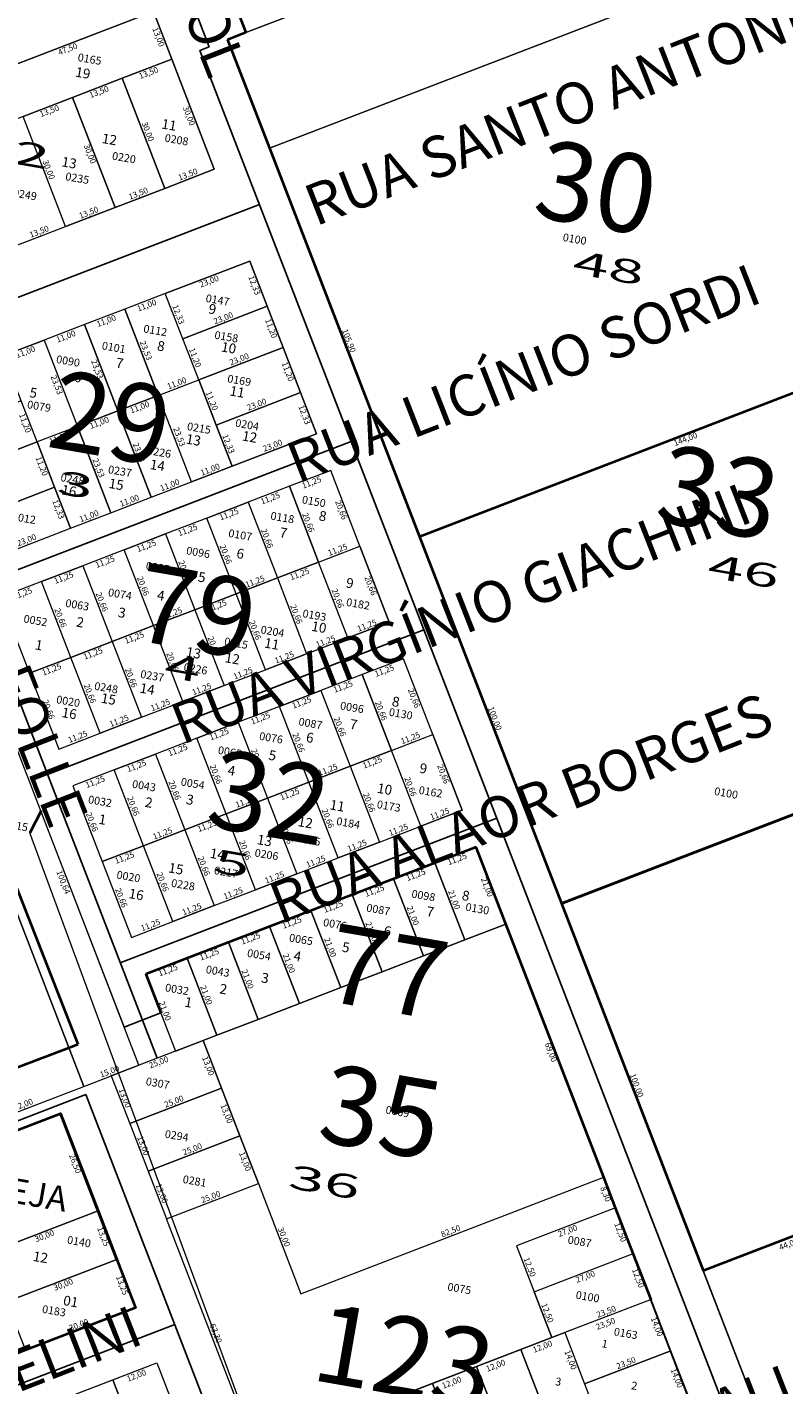
# Model space of a CAD drawing. Units: metres. Extents: x 344892 to 350832, y 7014574 to 7018779.
# Drawn here: x 348442 to 348634, y 7015981 to 7016326 of the extents above; entities that cross this region are included whole.
import ezdxf
from ezdxf.enums import TextEntityAlignment as Align

# ---------------------------------------------------------------- set-up
doc = ezdxf.new("R2010")
doc.units = ezdxf.units.M
doc.header["$MEASUREMENT"] = 0
doc.linetypes.add('CONTINUO', pattern=[0])
doc.layers.add('POLIG_EIXO_RUA', color=1, linetype='Continuous')
doc.layers.add('TG', color=7, linetype='CONTINUO')
doc.layers.add('POLIG_LOTE', color=210, linetype='Continuous', lineweight=15)
doc.layers.add('POLIG_QUADRA', color=160, linetype='Continuous', lineweight=40)
doc.styles.add('DCADTXTSTYLE4', font='arial.ttf', dxfattribs={"height": 20})
doc.styles.add('ROMANS', font='ROMANS.SHX')
doc.styles.get("Standard").update_dxf_attribs({"font": 'times.ttf', "width": 2, "height": 6})

msp = doc.modelspace()

# ---------------------------------------------------------------- linework, layer by layer
at = {"layer": 'POLIG_EIXO_RUA', "elevation": -1576.649}
for points in [[(348677.462, 7015823.316), (348562.732, 7016120.233), (348485.518, 7016320.061), (348487.85, 7016320.962), (348462.449, 7016386.699), (348453.439, 7016410.019), (348415.611, 7016502.5), (348390.545, 7016564.535), (348380.595, 7016588.117), (348363.051, 7016629.698), (348361.107, 7016634.307), (348317.631, 7016746.156)], [(348305.557, 7016473.671), (348391.159, 7016252.134), (348409.504, 7016232.403), (348474.634, 7016063.848)], [(348500.67, 7016280.848), (347442.677, 7015874.061), (347398.224, 7015856.969), (347218.664, 7015787.93)], [(348301.096, 7016134.946), (348523.94, 7016220.627)], [(348542.437, 7016172.756), (348446.765, 7016135.971)], [(348560.935, 7016124.886), (348465.262, 7016088.101)], [(348251.129, 7015981.341), (348424.944, 7016048.172), (348426.873, 7016043.181), (348456.508, 7016054.575)], [(348456.508, 7016054.575), (348526.666, 7015873.008)], [(348371.019, 7015954.585), (348479.089, 7015996.136)]]:
    msp.add_lwpolyline(points, dxfattribs=at)
at = {"layer": 'POLIG_LOTE', "elevation": -1576.649}
for points in [[(348642.24, 7016348.672), (348635.031, 7016367.327), (348631.586, 7016376.245), (348620.534, 7016371.996), (348578.383, 7016355.789), (348564.849, 7016350.585), (348551.314, 7016345.381), (348537.78, 7016340.178), (348524.246, 7016334.974), (348511.029, 7016329.892), (348497.178, 7016324.567), (348492.514, 7016322.764), (348503.165, 7016295.199), (348637.573, 7016346.877)], [(348489.45, 7016344.565), (348497.178, 7016324.567), (348510.712, 7016329.77), (348502.984, 7016349.769)], [(348675.743, 7016248.095), (348637.573, 7016346.877), (348507.832, 7016296.993), (348503.165, 7016295.199), (348541.335, 7016196.417)], [(348473.666, 7016329.926), (348429.33, 7016312.879), (348424.284, 7016325.938), (348468.62, 7016342.985)], [(348478.352, 7016317.799), (348465.751, 7016312.955), (348453.15, 7016308.11), (348440.55, 7016303.265), (348434.016, 7016300.753), (348429.33, 7016312.879), (348473.666, 7016329.926)], [(348476.564, 7016284.971), (348465.751, 7016312.955), (348478.352, 7016317.799), (348489.165, 7016289.816)], [(348463.963, 7016280.126), (348453.15, 7016308.11), (348465.751, 7016312.955), (348476.564, 7016284.971)], [(348451.362, 7016275.281), (348440.55, 7016303.265), (348453.15, 7016308.11), (348463.963, 7016280.126)], [(348451.362, 7016275.281), (348440.55, 7016303.265), (348434.016, 7016300.753), (348427.949, 7016298.42), (348438.762, 7016270.436)], [(348476.708, 7016258.242), (348498.175, 7016266.496), (348502.62, 7016254.995), (348481.152, 7016246.741)], [(348485.188, 7016236.293), (348481.152, 7016246.741), (348476.708, 7016258.242), (348466.44, 7016254.294), (348474.921, 7016232.346)], [(348456.173, 7016250.347), (348464.654, 7016228.398), (348474.921, 7016232.346), (348466.44, 7016254.294)], [(348481.152, 7016246.741), (348502.62, 7016254.995), (348506.656, 7016244.548), (348485.188, 7016236.293)], [(348445.906, 7016246.399), (348454.387, 7016224.451), (348464.654, 7016228.398), (348456.173, 7016250.347)], [(348711.786, 7016154.817), (348675.743, 7016248.095), (348541.335, 7016196.417), (348577.378, 7016103.138)], [(348454.387, 7016224.451), (348444.119, 7016220.503), (348440.083, 7016230.95), (348435.639, 7016242.451), (348445.906, 7016246.399)], [(348485.188, 7016236.293), (348506.656, 7016244.548), (348511.1, 7016233.046), (348489.633, 7016224.792)], [(348474.921, 7016232.346), (348485.188, 7016236.293), (348489.633, 7016224.792), (348493.669, 7016214.345), (348483.402, 7016210.397)], [(348422.652, 7016212.249), (348444.119, 7016220.503), (348440.083, 7016230.95), (348418.615, 7016222.696)], [(348483.402, 7016210.397), (348474.921, 7016232.346), (348464.654, 7016228.398), (348473.135, 7016206.45)], [(348489.633, 7016224.792), (348511.1, 7016233.046), (348515.137, 7016222.599), (348493.669, 7016214.345)], [(348473.135, 7016206.45), (348464.654, 7016228.398), (348454.387, 7016224.451), (348462.868, 7016202.502)], [(348462.868, 7016202.502), (348454.387, 7016224.451), (348444.119, 7016220.503), (348448.564, 7016209.002), (348452.6, 7016198.554)], [(348427.096, 7016200.747), (348448.564, 7016209.002), (348444.119, 7016220.503), (348422.652, 7016212.249)], [(348526.188, 7016194), (348518.742, 7016213.271), (348508.241, 7016209.234), (348515.688, 7016189.963)], [(348431.133, 7016190.3), (348452.6, 7016198.554), (348448.564, 7016209.002), (348427.096, 7016200.747)], [(348505.187, 7016185.925), (348515.688, 7016189.963), (348508.241, 7016209.234), (348497.74, 7016205.197)], [(348497.74, 7016205.197), (348505.187, 7016185.925), (348494.686, 7016181.888), (348487.24, 7016201.159)], [(348484.186, 7016177.85), (348494.686, 7016181.888), (348487.24, 7016201.159), (348476.739, 7016197.122)], [(348476.739, 7016197.122), (348484.186, 7016177.85), (348473.685, 7016173.813), (348466.239, 7016193.084)], [(348463.185, 7016169.776), (348473.685, 7016173.813), (348466.239, 7016193.084), (348455.738, 7016189.047)], [(348515.688, 7016189.963), (348526.188, 7016194), (348533.635, 7016174.729), (348523.134, 7016170.691)], [(348455.738, 7016189.047), (348463.185, 7016169.776), (348452.684, 7016165.738), (348445.237, 7016185.01)], [(348523.134, 7016170.691), (348515.688, 7016189.963), (348505.187, 7016185.925), (348512.633, 7016166.654)], [(348494.686, 7016181.888), (348505.187, 7016185.925), (348512.633, 7016166.654), (348502.133, 7016162.616)], [(348442.183, 7016161.701), (348452.684, 7016165.738), (348445.237, 7016185.01), (348434.737, 7016180.972)], [(348502.133, 7016162.616), (348494.686, 7016181.888), (348484.186, 7016177.85), (348491.632, 7016158.579)], [(348473.685, 7016173.813), (348484.186, 7016177.85), (348491.632, 7016158.579), (348481.132, 7016154.542)], [(348481.132, 7016154.542), (348473.685, 7016173.813), (348463.185, 7016169.776), (348470.631, 7016150.504)], [(348452.684, 7016165.738), (348463.185, 7016169.776), (348470.631, 7016150.504), (348460.131, 7016146.467)], [(348460.131, 7016146.467), (348452.684, 7016165.738), (348442.183, 7016161.701), (348449.63, 7016142.43)], [(348544.686, 7016146.129), (348537.239, 7016165.401), (348526.738, 7016161.363), (348534.185, 7016142.092)], [(348523.684, 7016138.055), (348534.185, 7016142.092), (348526.738, 7016161.363), (348516.238, 7016157.326)], [(348455.966, 7016056.671), (348469.967, 7016062.054), (348433.693, 7016155.93), (348419.692, 7016150.546)], [(348516.238, 7016157.326), (348523.684, 7016138.055), (348513.184, 7016134.017), (348505.737, 7016153.289)], [(348747.829, 7016061.538), (348711.786, 7016154.817), (348577.378, 7016103.138), (348613.421, 7016009.86)], [(348502.683, 7016129.98), (348513.184, 7016134.017), (348505.737, 7016153.289), (348495.237, 7016149.251)], [(348426.098, 7016045.187), (348455.966, 7016056.671), (348419.692, 7016150.546), (348413.625, 7016148.214), (348404.291, 7016144.625), (348394.957, 7016141.036), (348389.824, 7016139.062), (348394.149, 7016127.869), (348408.206, 7016091.49), (348422.241, 7016055.167)], [(348495.237, 7016149.251), (348502.683, 7016129.98), (348492.183, 7016125.942), (348484.736, 7016145.214)], [(348481.682, 7016121.905), (348492.183, 7016125.942), (348484.736, 7016145.214), (348474.235, 7016141.176)], [(348534.185, 7016142.092), (348544.686, 7016146.129), (348552.132, 7016126.858), (348541.631, 7016122.821)], [(348474.235, 7016141.176), (348481.682, 7016121.905), (348471.181, 7016117.868), (348463.735, 7016137.139)], [(348541.631, 7016122.821), (348534.185, 7016142.092), (348523.684, 7016138.055), (348531.131, 7016118.783)], [(348460.681, 7016113.83), (348471.181, 7016117.868), (348463.735, 7016137.139), (348453.234, 7016133.102)], [(348513.184, 7016134.017), (348523.684, 7016138.055), (348531.131, 7016118.783), (348520.63, 7016114.746)], [(348520.63, 7016114.746), (348513.184, 7016134.017), (348502.683, 7016129.98), (348510.13, 7016110.708)], [(348492.183, 7016125.942), (348502.683, 7016129.98), (348510.13, 7016110.708), (348499.629, 7016106.671)], [(348499.629, 7016106.671), (348492.183, 7016125.942), (348481.682, 7016121.905), (348489.128, 7016102.634)], [(348471.181, 7016117.868), (348481.682, 7016121.905), (348489.128, 7016102.634), (348478.628, 7016098.596)], [(348478.628, 7016098.596), (348471.181, 7016117.868), (348460.681, 7016113.83), (348468.127, 7016094.559)], [(348563.305, 7016097.942), (348555.736, 7016117.53), (348545.236, 7016113.493), (348552.805, 7016093.904)], [(348552.805, 7016093.904), (348545.236, 7016113.493), (348534.735, 7016109.455), (348542.304, 7016089.867)], [(348542.304, 7016089.867), (348534.735, 7016109.455), (348524.235, 7016105.418), (348531.804, 7016085.829)], [(348531.804, 7016085.829), (348524.235, 7016105.418), (348513.734, 7016101.381), (348521.303, 7016081.792)], [(348521.303, 7016081.792), (348513.734, 7016101.381), (348503.233, 7016097.343), (348510.802, 7016077.755)], [(348563.305, 7016097.942), (348552.805, 7016093.904), (348542.304, 7016089.867), (348531.804, 7016085.829), (348521.303, 7016081.792), (348510.802, 7016077.755), (348500.302, 7016073.717), (348489.801, 7016069.68), (348486.301, 7016068.334), (348490.987, 7016056.208), (348495.672, 7016044.082), (348500.358, 7016031.955), (348511.171, 7016003.972), (348588.175, 7016033.579)], [(348510.802, 7016077.755), (348503.233, 7016097.343), (348492.733, 7016093.306), (348500.302, 7016073.717)], [(348500.302, 7016073.717), (348492.733, 7016093.306), (348482.232, 7016089.268), (348489.801, 7016069.68)], [(348489.801, 7016069.68), (348482.232, 7016089.268), (348471.732, 7016085.231), (348479.301, 7016065.643)], [(348462.966, 7016059.362), (348467.652, 7016047.236), (348490.987, 7016056.208), (348486.301, 7016068.334)], [(348490.987, 7016056.208), (348467.652, 7016047.236), (348472.338, 7016035.11), (348495.672, 7016044.082)], [(348431.599, 7016014.303), (348459.6, 7016025.07), (348450.049, 7016049.789), (348422.047, 7016039.022)], [(348495.672, 7016044.082), (348472.338, 7016035.11), (348477.023, 7016022.984), (348500.358, 7016031.955)], [(348477.023, 7016022.984), (348500.358, 7016031.955), (348511.171, 7016003.972), (348588.175, 7016033.579), (348591.167, 7016025.837), (348565.965, 7016016.147), (348570.471, 7016004.488), (348574.976, 7015992.828), (348499.839, 7015963.938)], [(348436.374, 7016001.944), (348464.376, 7016012.71), (348459.6, 7016025.07), (348431.599, 7016014.303)], [(348570.471, 7016004.488), (348595.672, 7016014.177), (348591.167, 7016025.837), (348565.965, 7016016.147)], [(348654.49, 7016025.65), (348613.421, 7016009.86), (348646.761, 7015923.577), (348687.83, 7015939.368), (348682.063, 7015954.292), (348676.549, 7015968.564), (348671.034, 7015982.835), (348665.52, 7015997.107), (348660.005, 7016011.379)], [(348469.152, 7016000.351), (348464.376, 7016012.71), (348436.374, 7016001.944), (348441.15, 7015989.585)], [(348595.672, 7016014.177), (348600.178, 7016002.517), (348574.976, 7015992.828), (348570.471, 7016004.488)], [(348600.178, 7016002.517), (348578.243, 7015994.084), (348583.289, 7015981.025), (348605.224, 7015989.458)], [(348577.134, 7015963.659), (348567.042, 7015989.777), (348574.976, 7015992.828), (348578.243, 7015994.084), (348583.289, 7015981.025), (348588.335, 7015967.966)], [(348565.934, 7015959.353), (348555.842, 7015985.471), (348567.042, 7015989.777), (348577.134, 7015963.659)], [(348605.224, 7015989.458), (348583.289, 7015981.025), (348588.335, 7015967.966), (348610.27, 7015976.399)], [(348474.17, 7015954.069), (348463.357, 7015982.053), (348474.558, 7015986.359), (348485.371, 7015958.376)], [(348554.733, 7015955.046), (348544.641, 7015981.164), (348555.842, 7015985.471), (348565.934, 7015959.353)], [(348462.503, 7015949.583), (348451.69, 7015977.567), (348463.357, 7015982.053), (348474.17, 7015954.069)], [(348543.533, 7015950.74), (348533.44, 7015976.858), (348544.641, 7015981.164), (348554.733, 7015955.046)]]:
    msp.add_lwpolyline(points, close=True, dxfattribs=at)
at = {"layer": 'POLIG_QUADRA'}
for p, q in [((348489.45, 7016344.565, -1576.649), (348497.178, 7016324.567, -1576.649)), ((348497.178, 7016324.567, -1576.649), (348492.514, 7016322.764, -1576.649)), ((348492.514, 7016322.764, -1576.649), (348503.165, 7016295.199, -1576.649)), ((348503.165, 7016295.199, -1576.649), (348541.335, 7016196.417, -1576.649)), ((348445.159, 7016126.714, -1576.649), (348442.259, 7016121.111, -1576.649)), ((348454.579, 7016067.372, -1576.649), (348433.36, 7016121.345, -1576.649)), ((348555.736, 7016117.53, -1576.649), (348471.764, 7016085.244, -1576.649)), ((348588.175, 7016033.579, -1576.649), (348555.736, 7016117.53, -1576.649)), ((348471.764, 7016085.244, -1576.649), (348471.764, 7016085.244, -1576.649)), ((348471.764, 7016085.244, -1576.649), (348471.764, 7016085.244, -1576.649)), ((348471.764, 7016085.244, -1576.649), (348471.764, 7016085.244, -1576.649)), ((348471.764, 7016085.244, -1576.649), (348471.764, 7016085.244, -1576.649)), ((348471.764, 7016085.244, -1576.649), (348471.764, 7016085.244, -1576.649)), ((348471.764, 7016085.244, -1576.649), (348471.764, 7016085.244, -1576.649)), ((348471.764, 7016085.244, -1576.649), (348471.764, 7016085.244, -1576.649)), ((348471.764, 7016085.244, -1576.649), (348471.764, 7016085.244, -1576.649)), ((348471.764, 7016085.244, -1576.649), (348471.764, 7016085.244, -1576.649)), ((348471.764, 7016085.244, -1576.649), (348475.565, 7016075.358, -1576.649)), ((348422.241, 7016055.167, -1576.649), (348454.579, 7016067.372, -1576.649)), ((348591.167, 7016025.837, -1576.649), (348588.175, 7016033.579, -1576.649)), ((348595.672, 7016014.177, -1576.649), (348591.167, 7016025.837, -1576.649)), ((348600.178, 7016002.517, -1576.649), (348595.672, 7016014.177, -1576.649))]:
    msp.add_line(p, q, dxfattribs=at)
at = {"layer": 'POLIG_QUADRA', "lineweight": 0, "elevation": -1576.649}
for points in [[(348646.761, 7015923.577), (348492.514, 7016322.764), (348497.178, 7016324.567), (348489.484, 7016344.578), (348612.807, 7016391.995), (348620.501, 7016371.983), (348626.915, 7016374.461), (348747.829, 7016061.538), (348718.894, 7016050.413), (348752.09, 7015964.075), (348716.765, 7015950.493), (348683.569, 7016036.831), (348672.232, 7016032.45), (348705.565, 7015946.186), (348646.761, 7015923.577)], [(348369.856, 7016335.009), (348375.263, 7016321.018), (348379.948, 7016308.891), (348384.994, 7016295.832), (348389.68, 7016283.706), (348400.493, 7016255.723), (348413.56, 7016260.747), (348426.161, 7016265.592), (348438.762, 7016270.436), (348451.362, 7016275.281), (348463.963, 7016280.126), (348476.564, 7016284.971), (348400.493, 7016255.723), (348413.56, 7016260.747), (348426.161, 7016265.592), (348438.762, 7016270.436), (348451.362, 7016275.281), (348463.963, 7016280.126), (348476.564, 7016284.971), (348489.165, 7016289.816), (348478.352, 7016317.799), (348473.666, 7016329.926)], [(348442.259, 7016121.111), (348445.058, 7016126.518), (348466.215, 7016071.763), (348475.565, 7016075.358), (348471.764, 7016085.244), (348555.682, 7016117.67), (348610.034, 7015976.309), (348509.995, 7015937.653), (348442.259, 7016121.111)], [(348381.219, 7015950.471), (348474.558, 7015986.359), (348519.432, 7015870.227), (348524.719, 7015872.26), (348526.899, 7015873.098), (348528.701, 7015868.434), (348635.971, 7015909.884), (348670.313, 7015820.567), (348462.316, 7015740.595), (348381.569, 7015950.606)]]:
    msp.add_lwpolyline(points, dxfattribs=at)
for points in [[(348431.133, 7016190.3), (348452.6, 7016198.554), (348462.868, 7016202.502), (348473.135, 7016206.45), (348483.402, 7016210.397), (348493.669, 7016214.345), (348515.137, 7016222.599), (348511.1, 7016233.046), (348506.656, 7016244.548), (348502.62, 7016254.995), (348498.175, 7016266.496), (348476.708, 7016258.242), (348466.44, 7016254.294), (348456.173, 7016250.347), (348445.906, 7016246.399), (348435.639, 7016242.451), (348414.171, 7016234.197), (348418.615, 7016222.696), (348422.652, 7016212.249), (348427.096, 7016200.747)], [(348449.63, 7016142.43), (348460.131, 7016146.467), (348470.631, 7016150.504), (348481.132, 7016154.542), (348491.632, 7016158.579), (348502.133, 7016162.616), (348512.633, 7016166.654), (348523.134, 7016170.691), (348533.635, 7016174.729), (348526.188, 7016194), (348518.742, 7016213.271), (348508.241, 7016209.234), (348497.74, 7016205.197), (348487.24, 7016201.159), (348476.739, 7016197.122), (348466.239, 7016193.084), (348455.738, 7016189.047), (348445.237, 7016185.01), (348434.737, 7016180.972), (348442.183, 7016161.701)], [(348468.127, 7016094.559), (348478.628, 7016098.596), (348489.128, 7016102.634), (348499.629, 7016106.671), (348510.13, 7016110.708), (348520.63, 7016114.746), (348531.131, 7016118.783), (348541.631, 7016122.821), (348552.132, 7016126.858), (348544.686, 7016146.129), (348537.239, 7016165.401), (348526.738, 7016161.363), (348516.238, 7016157.326), (348505.737, 7016153.289), (348495.237, 7016149.251), (348484.736, 7016145.214), (348474.235, 7016141.176), (348463.735, 7016137.139), (348453.234, 7016133.102), (348460.681, 7016113.83)]]:
    msp.add_lwpolyline(points, close=True, dxfattribs=at)
at = {"layer": 'POLIG_QUADRA', "elevation": -1576.649}
for points in [[(348711.786, 7016154.817), (348675.743, 7016248.095), (348541.335, 7016196.417), (348577.378, 7016103.138)], [(348747.829, 7016061.538), (348711.786, 7016154.817), (348577.378, 7016103.138), (348613.421, 7016009.86)], [(348450.049, 7016049.789), (348459.6, 7016025.07), (348464.376, 7016012.71), (348469.152, 7016000.351), (348441.15, 7015989.585), (348428.083, 7015984.56), (348415.015, 7015979.536), (348401.948, 7015974.512), (348375.813, 7015964.463), (348371.037, 7015976.823), (348366.262, 7015989.182), (348356.71, 7016013.901), (348382.845, 7016023.95), (348395.912, 7016028.974), (348408.98, 7016033.998), (348422.047, 7016039.022), (348450.049, 7016049.789), (348459.6, 7016025.07), (348464.376, 7016012.71)]]:
    msp.add_lwpolyline(points, close=True, dxfattribs=at)
at = {"layer": 'TG'}
for p, q in [((348471.764, 7016085.244, -1576.649), (348471.764, 7016085.244, -1576.649)), ((348466.215, 7016071.763, -1576.649), (348475.565, 7016075.358, -1576.649))]:
    msp.add_line(p, q, dxfattribs=at)

# ---------------------------------------------------------------- texts
at = {"layer": 'TG', "lineweight": 0, "style": 'ROMANS'}
for s, rotation, p in [('RUA JUSTO EUGÊNIO SOCCOL', 291.36765, (348414.42, 7016500.186, -1576.649)), ('RUA LICÍNIO SORDI', 21.36765, (348510.328, 7016209.8, -1576.649)), ('RUA PEDRO FOLLE', 291.36765, (348402.271, 7016237.274, -1576.649)), ('RUA VIRGÍNIO GIACHINI', 21.36765, (348480.91, 7016143.417, -1576.649)), ('RUA ALAOR BORGES', 21.36765, (348505.93, 7016097.82, -1576.649)), ('RUA GUERINO DALLA ROSA', 21.36765, (348518.223, 7015929.745, -1576.649)), ('RUA ALCIR FELINI', 21.36765, (348363.272, 7015949.017, -1576.649))]:
    msp.add_text(s, height=10.5, rotation=rotation, dxfattribs=at).set_placement(p)
at = {"layer": 'TG', "lineweight": 0}
msp.add_text('RUA SANTO ANTONIO', height=10.5, rotation=21.36765, dxfattribs=at).set_placement((348514.86, 7016275.233, -1576.649))
at = {"layer": 'TG', "style": 'ROMANS'}
for s, rotation, p in [('13,00', 291.12667, (348475.698, 7016323.742, -1576.649)), ('47,50', 21.03121, (348451.618, 7016321.091, -1576.649)), ('13,50', 21.03121, (348472.171, 7016315.066, -1576.649)), ('13,50', 21.03121, (348459.57, 7016310.221, -1576.649)), ('13,50', 21.03121, (348446.97, 7016305.376, -1576.649)), ('30,00', 291.12667, (348483.447, 7016303.687, -1576.649)), ('30,00', 291.12667, (348458.246, 7016293.998, -1576.649)), ('23,00', 21.03121, (348487.561, 7016262.058, -1576.649)), ('12,33', 291.12667, (348500.087, 7016260.625, -1576.649)), ('11,00', 21.03121, (348471.694, 7016255.957, -1576.649)), ('11,00', 21.03121, (348461.426, 7016252.009, -1576.649)), ('11,20', 291.12667, (348504.327, 7016249.651, -1576.649)), ('11,00', 21.03121, (348451.159, 7016248.062, -1576.649)), ('11,00', 21.03121, (348440.892, 7016244.114, -1576.649)), ('23,53', 291.12667, (348460.103, 7016239.252, -1576.649)), ('11,20', 291.12667, (348508.568, 7016238.677, -1576.649)), ('23,53', 291.12667, (348449.835, 7016235.305, -1576.649)), ('11,00', 21.03121, (348469.907, 7016230.061, -1576.649)), ('11,20', 291.12667, (348441.79, 7016225.606, -1576.649)), ('11,00', 21.03121, (348459.64, 7016226.113, -1576.649)), ('12,33', 291.12667, (348512.808, 7016227.703, -1576.649)), ('11,00', 21.03121, (348449.373, 7016222.166, -1576.649)), ('144,00', 21.03121, (348608.658, 7016221.945, -1576.649)), ('11,20', 291.12667, (348446.031, 7016214.632, -1576.649)), ('11,25', 21.03121, (348513.611, 7016210.941, -1576.649)), ('11,25', 21.03121, (348503.11, 7016206.904, -1576.649)), ('12,33', 291.12667, (348450.271, 7016203.658, -1576.649)), ('11,25', 21.03121, (348492.61, 7016202.867, -1576.649)), ('20,66', 291.12667, (348522.154, 7016203.515, -1576.649)), ('11,25', 21.03121, (348482.109, 7016198.829, -1576.649)), ('11,25', 21.03121, (348471.609, 7016194.792, -1576.649)), ('11,25', 21.03121, (348461.108, 7016190.755, -1576.649)), ('11,25', 21.03121, (348450.607, 7016186.717, -1576.649)), ('11,25', 21.03121, (348510.557, 7016187.633, -1576.649)), ('20,66', 291.12667, (348529.6, 7016184.244, -1576.649)), ('11,25', 21.03121, (348440.107, 7016182.68, -1576.649)), ('11,25', 21.03121, (348489.556, 7016179.558, -1576.649)), ('11,25', 21.03121, (348468.555, 7016171.483, -1576.649)), ('11,25', 21.03121, (348458.054, 7016167.446, -1576.649)), ('11,25', 21.03121, (348447.553, 7016163.409, -1576.649)), ('11,25', 21.03121, (348532.108, 7016163.071, -1576.649)), ('11,25', 21.03121, (348521.608, 7016159.033, -1576.649)), ('20,66', 291.12667, (348540.651, 7016155.645, -1576.649)), ('11,25', 21.03121, (348511.107, 7016154.996, -1576.649)), ('11,25', 21.03121, (348500.607, 7016150.959, -1576.649)), ('11,25', 21.03121, (348490.106, 7016146.921, -1576.649)), ('11,25', 21.03121, (348479.605, 7016142.884, -1576.649)), ('11,25', 21.03121, (348529.054, 7016139.762, -1576.649)), ('11,25', 21.03121, (348469.105, 7016138.847, -1576.649)), ('20,66', 291.12667, (348548.098, 7016136.373, -1576.649)), ('11,25', 21.03121, (348458.604, 7016134.809, -1576.649)), ('11,25', 21.03121, (348508.053, 7016131.687, -1576.649)), ('11,25', 21.03121, (348487.052, 7016123.613, -1576.649)), ('11,25', 21.03121, (348466.051, 7016115.538, -1576.649)), ('11,25', 21.03121, (348550.606, 7016115.2, -1576.649)), ('100,64', 291.12667, (348451.519, 7016108.872, -1576.649)), ('11,25', 21.03121, (348540.105, 7016111.163, -1576.649)), ('21,00', 291.12667, (348559.21, 7016107.616, -1576.649)), ('11,25', 21.03121, (348529.604, 7016107.125, -1576.649)), ('11,25', 21.03121, (348519.104, 7016103.088, -1576.649)), ('11,25', 21.03121, (348508.603, 7016099.051, -1576.649)), ('11,25', 21.03121, (348498.103, 7016095.013, -1576.649)), ('11,25', 21.03121, (348487.602, 7016090.976, -1576.649)), ('11,25', 21.03121, (348477.101, 7016086.939, -1576.649)), ('69,00', 291.12667, (348575.429, 7016065.64, -1576.649)), ('25,00', 21.03121, (348474.753, 7016063.537, -1576.649)), ('13,00', 291.12667, (348488.333, 7016062.151, -1576.649)), ('13,00', 291.12667, (348493.019, 7016050.025, -1576.649)), ('26,50', 291.12667, (348454.514, 7016037.309, -1576.649)), ('13,00', 291.12667, (348497.704, 7016037.898, -1576.649)), ('8,30', 291.12667, (348589.36, 7016029.588, -1576.649)), ('30,00', 21.03121, (348445.719, 7016019.376, -1576.649)), ('13,25', 291.12667, (348461.677, 7016018.77, -1576.649)), ('27,00', 21.03121, (348578.686, 7016020.681, -1576.649)), ('12,50', 291.12667, (348593.109, 7016019.887, -1576.649)), ('27,00', 21.03121, (348583.191, 7016009.021, -1576.649)), ('12,50', 291.12667, (348597.614, 7016008.227, -1576.649)), ('30,00', 21.03121, (348450.495, 7016007.016, -1576.649)), ('13,25', 291.12667, (348466.453, 7016006.411, -1576.649)), ('14,00', 291.12667, (348602.39, 7015995.868, -1576.649)), ('14,00', 291.12667, (348580.455, 7015987.434, -1576.649)), ('12,00', 21.03121, (348469.077, 7015983.895, -1576.649)), ('14,00', 291.12667, (348607.436, 7015982.809, -1576.649))]:
    msp.add_text(s, height=1.5, rotation=rotation, dxfattribs=at).set_placement(p, align=Align.TOP_CENTER)
for s, height, p in [('0165', 2, (348454.329, 7016317.371, -1576.649)), ('19', 2.5, (348453.692, 7016313.407, -1576.649)), ('11', 2.5, (348475.591, 7016300.223, -1576.649)), ('12', 2.5, (348460.442, 7016296.537, -1576.649)), ('0208', 2, (348476.423, 7016296.874, -1576.649)), ('13', 2.5, (348450.197, 7016290.59, -1576.649)), ('0220', 2, (348463.051, 7016292.318, -1576.649)), ('0235', 2, (348451.186, 7016287.094, -1576.649)), ('0249', 2, (348437.882, 7016282.931, -1576.649)), ('0100', 2, (348577.62, 7016271.622, -1576.649)), ('0147', 2, (348486.864, 7016256.128, -1576.649)), ('9', 2.5, (348487.545, 7016253.208, -1576.649)), ('0112', 2, (348471.016, 7016248.391, -1576.649)), ('0158', 2, (348489.085, 7016246.785, -1576.649)), ('0101', 2, (348460.456, 7016244.076, -1576.649)), ('8', 2.5, (348474.473, 7016243.825, -1576.649)), ('10', 2.5, (348490.75, 7016243.544, -1576.649)), ('0090', 2, (348448.847, 7016240.623, -1576.649)), ('7', 2.5, (348463.969, 7016239.494, -1576.649)), ('6', 2.5, (348453.352, 7016235.895, -1576.649)), ('0169', 2, (348492.356, 7016235.7, -1576.649)), ('5', 2.5, (348442.032, 7016231.937, -1576.649)), ('11', 2.5, (348492.919, 7016232.346, -1576.649)), ('0079', 2, (348441.473, 7016229.121, -1576.649)), ('0215', 2, (348482.121, 7016223.567, -1576.649)), ('0204', 2, (348494.364, 7016224.426, -1576.649)), ('12', 2.5, (348496.088, 7016220.909, -1576.649)), ('13', 2.5, (348481.794, 7016220.125, -1576.649)), ('0226', 2, (348472.014, 7016217.452, -1576.649)), ('0237', 2, (348462.04, 7016212.599, -1576.649)), ('14', 2.5, (348472.645, 7016213.655, -1576.649)), ('0248', 2, (348449.962, 7016210.581, -1576.649)), ('16', 2.5, (348450.164, 7016207.211, -1576.649)), ('15', 2.5, (348462.173, 7016208.842, -1576.649)), ('0150', 2, (348511.317, 7016204.927, -1576.649)), ('0012', 2, (348437.628, 7016200.662, -1576.649)), ('0118', 2, (348503.322, 7016200.809, -1576.649)), ('8', 2.5, (348515.576, 7016200.603, -1576.649)), ('0107', 2, (348492.616, 7016196.392, -1576.649)), ('7', 2.5, (348505.597, 7016196.364, -1576.649)), ('0096', 2, (348481.909, 7016191.974, -1576.649)), ('6', 2.5, (348494.64, 7016191.052, -1576.649)), ('0085', 2, (348471.636, 7016188.143, -1576.649)), ('5', 2.5, (348484.859, 7016185.056, -1576.649)), ('9', 2.5, (348522.476, 7016183.55, -1576.649)), ('0074', 2, (348462.045, 7016181.368, -1576.649)), ('4', 2.5, (348474.451, 7016180.397, -1576.649)), ('0063', 2, (348451.185, 7016178.627, -1576.649)), ('3', 2.5, (348464.549, 7016176.049, -1576.649)), ('0182', 2, (348522.559, 7016178.866, -1576.649)), ('0052', 2, (348440.555, 7016174.651, -1576.649)), ('2', 2.5, (348453.934, 7016173.6, -1576.649)), ('0193', 2, (348511.467, 7016175.983, -1576.649)), ('10', 2.5, (348513.699, 7016172.518, -1576.649)), ('0204', 2, (348500.817, 7016171.887, -1576.649)), ('1', 2.5, (348443.446, 7016167.796, -1576.649)), ('13', 2.5, (348481.812, 7016165.977, -1576.649)), ('0215', 2, (348491.563, 7016168.905, -1576.649)), ('11', 2.5, (348501.715, 7016168.271, -1576.649)), ('12', 2.5, (348491.684, 7016164.54, -1576.649)), ('0237', 2, (348470.237, 7016160.574, -1576.649)), ('0226', 2, (348481.25, 7016162.367, -1576.649)), ('0248', 2, (348458.524, 7016157.553, -1576.649)), ('14', 2.5, (348470.056, 7016156.796, -1576.649)), ('0020', 2, (348448.869, 7016154.116, -1576.649)), ('15', 2.5, (348460.195, 7016154.254, -1576.649)), ('0096', 2, (348521.022, 7016152.559, -1576.649)), ('8', 2.5, (348534.164, 7016153.394, -1576.649)), ('16', 2.5, (348450.232, 7016150.604, -1576.649)), ('0130', 2, (348533.415, 7016150.937, -1576.649)), ('0087', 2, (348510.455, 7016148.495, -1576.649)), ('7', 2.5, (348523.431, 7016147.625, -1576.649)), ('0076', 2, (348500.45, 7016144.825, -1576.649)), ('6', 2.5, (348512.326, 7016144.266, -1576.649)), ('0065', 2, (348489.967, 7016141.239, -1576.649)), ('5', 2.5, (348502.806, 7016139.76, -1576.649)), ('4', 2.5, (348492.402, 7016135.877, -1576.649)), ('9', 2.5, (348541.173, 7016136.433, -1576.649)), ('0043', 2, (348468.149, 7016132.645, -1576.649)), ('0054', 2, (348480.533, 7016133.219, -1576.649)), ('10', 2.5, (348530.4, 7016131.34, -1576.649)), ('0032', 2, (348456.971, 7016128.693, -1576.649)), ('2', 2.5, (348471.38, 7016127.776, -1576.649)), ('3', 2.5, (348481.85, 7016128.508, -1576.649)), ('0162', 2, (348541.002, 7016131.079, -1576.649)), ('0100', 2, (348616.111, 7016130.796, -1576.649)), ('11', 2.5, (348518.351, 7016127.129, -1576.649)), ('0173', 2, (348530.359, 7016127.464, -1576.649)), ('0015', 2, (348435.642, 7016122.539, -1576.649)), ('1', 2.5, (348459.599, 7016123.463, -1576.649)), ('12', 2.5, (348510.235, 7016122.871, -1576.649)), ('0184', 2, (348520.062, 7016123.172, -1576.649)), ('13', 2.5, (348499.862, 7016118.281, -1576.649)), ('0195', 2, (348510.028, 7016118.841, -1576.649)), ('14', 2.5, (348487.883, 7016114.809, -1576.649)), ('0206', 2, (348499.299, 7016115.159, -1576.649)), ('15', 2.5, (348477.334, 7016111.107, -1576.649)), ('0020', 2, (348464.196, 7016109.543, -1576.649)), ('0228', 2, (348478.075, 7016107.469, -1576.649)), ('0217', 2, (348488.988, 7016110.693, -1576.649)), ('16', 2.5, (348467.241, 7016104.569, -1576.649)), ('0098', 2, (348539.164, 7016104.72, -1576.649)), ('8', 2.5, (348551.946, 7016104.102, -1576.649)), ('0087', 2, (348527.696, 7016101.172, -1576.649)), ('7', 2.5, (348542.93, 7016100.011, -1576.649)), ('0130', 2, (348552.896, 7016101.385, -1576.649)), ('0076', 2, (348516.706, 7016097.465, -1576.649)), ('0065', 2, (348508.056, 7016093.566, -1576.649)), ('6', 2.5, (348532.038, 7016095.077, -1576.649)), ('5', 2.5, (348521.473, 7016090.966, -1576.649)), ('0054', 2, (348497.385, 7016089.663, -1576.649)), ('4', 2.5, (348509.158, 7016088.714, -1576.649)), ('0043', 2, (348486.892, 7016085.506, -1576.649)), ('3', 2.5, (348500.932, 7016083.16, -1576.649)), ('0032', 2, (348476.539, 7016080.882, -1576.649)), ('2', 2.5, (348490.335, 7016080.349, -1576.649)), ('1', 2.5, (348481.454, 7016076.98, -1576.649)), ('0307', 2, (348471.628, 7016057.033, -1576.649)), ('0069', 2, (348532.572, 7016049.797, -1576.649)), ('0294', 2, (348476.461, 7016043.673, -1576.649)), ('IGREJA', 6.3221, (348422.738, 7016029.73, -1576.649)), ('0281', 2, (348481.016, 7016032.15, -1576.649)), ('0140', 2, (348451.634, 7016016.738, -1576.649)), ('0087', 2, (348578.878, 7016016.77, -1576.649)), ('12', 2.5, (348442.922, 7016012.346, -1576.649)), ('0075', 2, (348548.309, 7016004.82, -1576.649)), ('01', 2.5, (348450.602, 7016001.099, -1576.649)), ('0100', 2, (348580.909, 7016002.749, -1576.649)), ('0183', 2, (348445.265, 7015999.149, -1576.649)), ('0163', 2, (348590.595, 7015993.424, -1576.649)), ('1', 2, (348587.51, 7015990.409, -1576.649)), ('3', 2, (348575.702, 7015980.767, -1576.649)), ('2', 2, (348595.029, 7015979.728, -1576.649))]:
    msp.add_text(s, height=height, rotation=350.1084, dxfattribs=at).set_placement(p)
at = {"layer": 'TG', "width": 2}
for s, p in [('112', (348419.859, 7016294.448, -1576.649)), ('48', (348579.951, 7016263.394, -1576.649)), ('3', (348448.91, 7016207.465, -1576.649)), ('46', (348614.255, 7016186.24, -1576.649)), ('4', (348476.151, 7016160.874, -1576.649)), ('5', (348488.671, 7016111.183, -1576.649)), ('36', (348507.699, 7016030.931, -1576.649))]:
    msp.add_text(s, height=6, rotation=350.1084, dxfattribs=at).set_placement(p)
at = {"layer": 'TG', "style": 'ROMANS'}
for s, rotation, p in [('30,00', 291.12667, (348471.157, 7016298.963, -1576.649)), ('30,00', 291.12667, (348445.956, 7016289.273, -1576.649)), ('13,50', 21.03121, (348482.864, 7016287.393, -1576.649)), ('13,50', 21.03121, (348470.264, 7016282.549, -1576.649)), ('13,50', 21.03121, (348457.663, 7016277.704, -1576.649)), ('13,50', 21.03121, (348445.062, 7016272.859, -1576.649)), ('12,33', 291.12667, (348478.93, 7016252.491, -1576.649)), ('23,00', 21.03121, (348491.886, 7016250.868, -1576.649)), ('105,90', 291.12667, (348522.25, 7016245.808, -1576.649)), ('23,53', 291.12667, (348470.681, 7016243.32, -1576.649)), ('11,20', 291.12667, (348483.17, 7016241.517, -1576.649)), ('23,00', 21.03121, (348495.922, 7016240.421, -1576.649)), ('11,00', 21.03121, (348480.055, 7016234.32, -1576.649)), ('11,20', 291.12667, (348487.411, 7016230.543, -1576.649)), ('23,00', 21.03121, (348500.367, 7016228.919, -1576.649)), ('23,53', 291.12667, (348479.162, 7016221.372, -1576.649)), ('23,53', 291.12667, (348468.894, 7016217.424, -1576.649)), ('12,33', 291.12667, (348491.651, 7016219.569, -1576.649)), ('23,00', 21.03121, (348504.403, 7016218.472, -1576.649)), ('23,53', 291.12667, (348458.627, 7016213.476, -1576.649)), ('11,00', 21.03121, (348488.536, 7016212.371, -1576.649)), ('11,00', 21.03121, (348478.269, 7016208.424, -1576.649)), ('11,00', 21.03121, (348468.001, 7016204.476, -1576.649)), ('11,00', 21.03121, (348457.734, 7016200.528, -1576.649)), ('20,66', 291.12667, (348511.964, 7016199.598, -1576.649)), ('23,00', 21.03121, (348441.866, 7016194.427, -1576.649)), ('20,66', 291.12667, (348501.464, 7016195.561, -1576.649)), ('20,66', 291.12667, (348490.963, 7016191.524, -1576.649)), ('11,25', 21.03121, (348520.938, 7016191.981, -1576.649)), ('20,66', 291.12667, (348480.463, 7016187.486, -1576.649)), ('20,66', 291.12667, (348469.962, 7016183.449, -1576.649)), ('11,25', 21.03121, (348499.937, 7016183.907, -1576.649)), ('20,66', 291.12667, (348459.461, 7016179.411, -1576.649)), ('20,66', 291.12667, (348519.411, 7016180.327, -1576.649)), ('20,66', 291.12667, (348448.961, 7016175.374, -1576.649)), ('11,25', 21.03121, (348478.935, 7016175.832, -1576.649)), ('20,66', 291.12667, (348508.91, 7016176.29, -1576.649)), ('20,66', 291.12667, (348498.41, 7016172.252, -1576.649)), ('11,25', 21.03121, (348528.384, 7016172.71, -1576.649)), ('11,25', 21.03121, (348517.884, 7016168.672, -1576.649)), ('20,66', 291.12667, (348487.909, 7016168.215, -1576.649)), ('20,66', 291.12667, (348477.408, 7016164.177, -1576.649)), ('11,25', 21.03121, (348507.383, 7016164.635, -1576.649)), ('20,66', 291.12667, (348466.908, 7016160.14, -1576.649)), ('11,25', 21.03121, (348496.883, 7016160.598, -1576.649)), ('20,66', 291.12667, (348456.407, 7016156.103, -1576.649)), ('11,25', 21.03121, (348486.382, 7016156.56, -1576.649)), ('20,66', 291.12667, (348445.907, 7016152.065, -1576.649)), ('11,25', 21.03121, (348475.881, 7016152.523, -1576.649)), ('20,66', 291.12667, (348530.462, 7016151.728, -1576.649)), ('11,25', 21.03121, (348465.381, 7016148.486, -1576.649)), ('100,00', 291.12667, (348559.357, 7016149.778, -1576.649)), ('20,66', 291.12667, (348519.961, 7016147.69, -1576.649)), ('11,25', 21.03121, (348454.88, 7016144.448, -1576.649)), ('20,66', 291.12667, (348509.46, 7016143.653, -1576.649)), ('11,25', 21.03121, (348539.435, 7016144.111, -1576.649)), ('20,66', 291.12667, (348498.96, 7016139.616, -1576.649)), ('20,66', 291.12667, (348488.459, 7016135.578, -1576.649)), ('11,25', 21.03121, (348518.434, 7016136.036, -1576.649)), ('20,66', 291.12667, (348477.959, 7016131.541, -1576.649)), ('20,66', 291.12667, (348537.908, 7016132.456, -1576.649)), ('20,66', 291.12667, (348467.458, 7016127.503, -1576.649)), ('11,25', 21.03121, (348497.433, 7016127.961, -1576.649)), ('20,66', 291.12667, (348527.408, 7016128.419, -1576.649)), ('20,66', 291.12667, (348516.907, 7016124.382, -1576.649)), ('11,25', 21.03121, (348546.882, 7016124.839, -1576.649)), ('20,66', 291.12667, (348456.957, 7016123.466, -1576.649)), ('20,66', 291.12667, (348506.406, 7016120.344, -1576.649)), ('11,25', 21.03121, (348536.381, 7016120.802, -1576.649)), ('11,25', 21.03121, (348476.432, 7016119.886, -1576.649)), ('20,66', 291.12667, (348495.906, 7016116.307, -1576.649)), ('11,25', 21.03121, (348525.881, 7016116.764, -1576.649)), ('20,66', 291.12667, (348485.405, 7016112.269, -1576.649)), ('11,25', 21.03121, (348515.38, 7016112.727, -1576.649)), ('20,66', 291.12667, (348474.905, 7016108.232, -1576.649)), ('11,25', 21.03121, (348504.879, 7016108.69, -1576.649)), ('20,66', 291.12667, (348464.404, 7016104.195, -1576.649)), ('11,25', 21.03121, (348494.379, 7016104.652, -1576.649)), ('21,00', 291.12667, (348549.02, 7016103.698, -1576.649)), ('11,25', 21.03121, (348483.878, 7016100.615, -1576.649)), ('21,00', 291.12667, (348538.52, 7016099.661, -1576.649)), ('11,25', 21.03121, (348473.378, 7016096.578, -1576.649)), ('21,00', 291.12667, (348528.019, 7016095.624, -1576.649)), ('21,00', 291.12667, (348517.518, 7016091.586, -1576.649)), ('21,00', 291.12667, (348507.018, 7016087.549, -1576.649)), ('21,00', 291.12667, (348496.517, 7016083.512, -1576.649)), ('21,00', 291.12667, (348486.017, 7016079.474, -1576.649)), ('21,00', 291.12667, (348475.516, 7016075.437, -1576.649)), ('15,00', 21.03121, (348462.966, 7016059.362, -1576.649)), ('100,00', 291.12667, (348595.4, 7016056.499, -1576.649)), ('13,00', 291.12667, (348465.309, 7016053.299, -1576.649)), ('25,00', 21.03121, (348479.319, 7016051.722, -1576.649)), ('32,00', 21.03121, (348441.032, 7016050.929, -1576.649)), ('13,00', 291.12667, (348469.995, 7016041.173, -1576.649)), ('25,00', 21.03121, (348484.005, 7016039.596, -1576.649)), ('13,00', 291.12667, (348474.68, 7016029.047, -1576.649)), ('25,00', 21.03121, (348488.691, 7016027.469, -1576.649)), ('30,00', 291.12667, (348505.764, 7016017.964, -1576.649)), ('82,50', 21.03126, (348549.673, 7016018.776, -1576.649)), ('44,00', 21.03121, (348635.587, 7016015.442, -1576.649)), ('12,50', 291.12667, (348568.218, 7016010.317, -1576.649)), ('12,50', 291.12667, (348572.723, 7015998.658, -1576.649)), ('23,50', 21.03121, (348589.21, 7015998.301, -1576.649)), ('30,00', 21.03121, (348455.151, 7015994.968, -1576.649)), ('63,30', 291.12667, (348488.431, 7015993.461, -1576.649)), ('23,50', 21.03121, (348589.056, 7015995.223, -1576.649)), ('12,00', 21.03121, (348573.014, 7015989.406, -1576.649)), ('12,00', 21.03121, (348561.111, 7015984.582, -1576.649)), ('23,50', 21.03121, (348594.256, 7015985.242, -1576.649)), ('12,00', 21.03121, (348549.91, 7015980.276, -1576.649))]:
    msp.add_text(s, height=1.5, rotation=rotation, dxfattribs=at).set_placement(p, align=Align.BOTTOM_CENTER)
at = {"layer": 'TG', "style": 'DCADTXTSTYLE4'}
for s, p in [('30', (348586.302, 7016285.223, -1576.649)), ('29', (348462.733, 7016226.642, -1576.649)), ('33', (348617.341, 7016207.744, -1576.649)), ('79', (348484.518, 7016177.585, -1576.649)), ('32', (348503.186, 7016130.226, -1576.649)), ('77', (348533.132, 7016085.869, -1576.649)), ('35', (348531.549, 7016050.226, -1576.649)), ('123', (348537.413, 7015988.103, -1576.649))]:
    msp.add_text(s, height=20, rotation=350.1084, dxfattribs=at).set_placement(p, align=Align.MIDDLE_CENTER)

doc.saveas('drawing.dxf')
